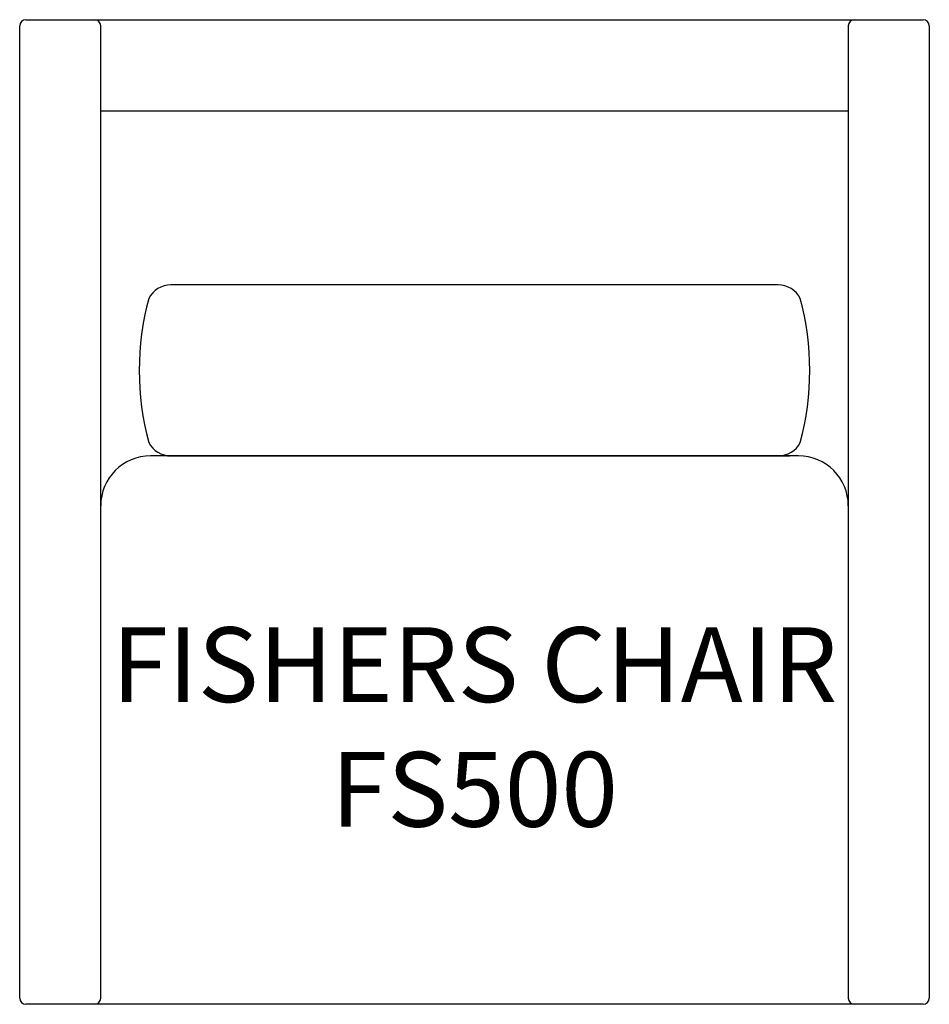
# Model space of a CAD drawing. Units: inches. Extents: x 324.5 to 361, y 108.8 to 148.3.
import ezdxf

# ---------------------------------------------------------------- set-up
doc = ezdxf.new("R2010")
doc.units = ezdxf.units.IN
doc.header["$MEASUREMENT"] = 0
for name, color, linetype in [('Inside', 1, 'Continuous'), ('Outside', 2, 'Continuous'), ('Text', 4, 'Continuous')]:
    doc.layers.add(name, color=color, linetype=linetype)
doc.styles.add('Kravet Furniture', font='arial.ttf')

# ---------------------------------------------------------------- blocks, each defined once
blk = doc.blocks.new('Fishers Chair - FS500')
at = {"layer": 'Inside'}
for p, q in [((-15, -39.25), (-15, -0.25)), ((15, -0.25), (15, -39.25)), ((15, -3.667), (-15, -3.667)), ((12.185, -10.642), (-12.185, -10.642)), ((13, -17.5), (-13, -17.5)), ((-12.185, -17.5), (12.658, -17.5))]:
    blk.add_line(p, q, dxfattribs=at)
for centre, radius, start, end in [((-15.25, -0.25), 0.25, 0, 90), ((15.25, -0.25), 0.25, 90, 180), ((-12.185, -11.642), 1, 90, 152.5874), ((12.185, -11.642), 1, 27.4126, 90), ((-2.226, -14.071), 11.225, 165.0841, 194.9159), ((2.226, -14.071), 11.225, 345.0841, 14.9159), ((-12.185, -16.5), 1, 207.4126, 270), ((12.185, -16.5), 1, 270, 332.5874), ((-13, -19.5), 2, 90, 180), ((13, -19.5), 2, 0, 90), ((-15.25, -39.25), 0.25, 270, 0), ((15.25, -39.25), 0.25, 180, 270)]:
    blk.add_arc(centre, radius, start, end, dxfattribs=at)
at = {"layer": 'Outside'}
for p, q in [((-18, 0), (18, 0)), ((-18.25, -39.25), (-18.25, -0.25)), ((18.25, -0.25), (18.25, -39.25)), ((18, -39.5), (-18, -39.5))]:
    blk.add_line(p, q, dxfattribs=at)
for centre, start, end in [((-18, -0.25), 90, 180), ((18, -0.25), 0, 90), ((-18, -39.25), 180, 270), ((18, -39.25), 270, 0)]:
    blk.add_arc(centre, 0.25, start, end, dxfattribs=at)
at = {"layer": 'Text', "insert": (0, -28.375), "char_height": 3, "width": 30, "attachment_point": 5, "style": 'Kravet Furniture'}
blk.add_mtext('FISHERS CHAIR{\\fArial Baltic|b0|i0|c186|p34;\\P}FS500', dxfattribs=at)

msp = doc.modelspace()

# ---------------------------------------------------------------- block references
msp.add_blockref('Fishers Chair - FS500', (342.776, 148.275))

doc.saveas('drawing.dxf')
